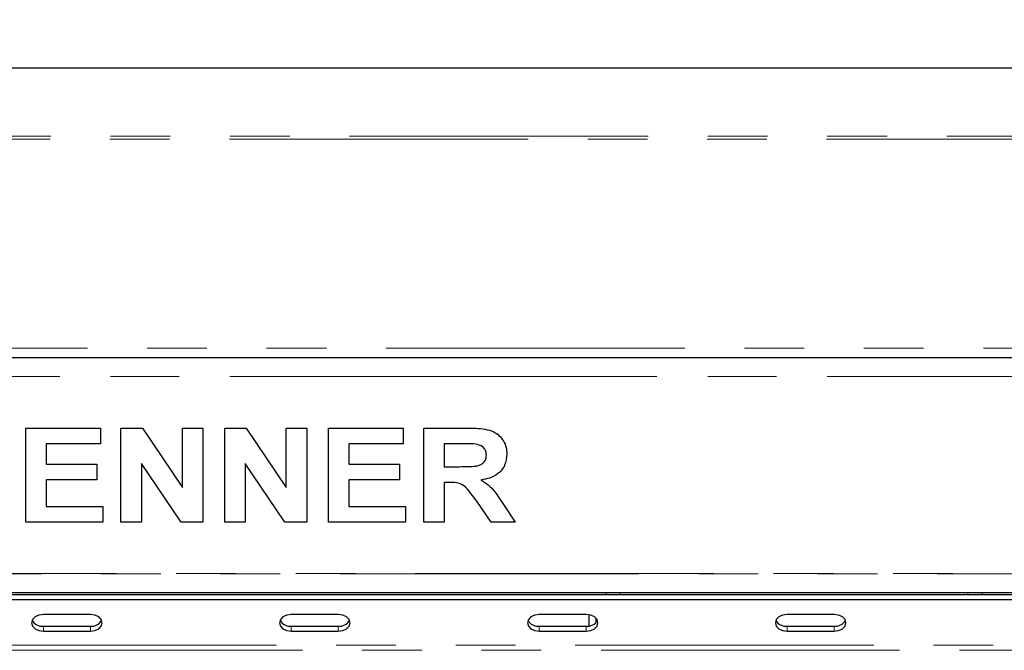
# Model space of a CAD drawing. Units: millimetres. Extents: x 5 to 415, y 5 to 292.
# Drawn here: x 89 to 110, y 237 to 250 of the extents above; entities that cross this region are included whole.
import ezdxf

# ---------------------------------------------------------------- set-up
doc = ezdxf.new("R2010")
doc.units = ezdxf.units.MM
doc.linetypes.add('PHANTOM', pattern=[12.7, 6.35, -1.27, 1.27, -1.27, 1.27, -1.27])
doc.styles.add('SLDTEXTSTYLE0', font='TXT', dxfattribs={"width": 0.75})
doc.dimstyles.new('SLDDIMSTYLE0', dxfattribs={"dimtxt": 3.5, "dimasz": 3.302, "dimexe": 0, "dimexo": 0.0625, "dimgap": 0.875, "dimtad": 1, "dimlfac": 10, "dimrnd": 1e-09, "dimzin": 12, "dimdsep": 46, "dimtxsty": 'SLDTEXTSTYLE0', "dimsah": 1, "dimcen": 0.09, "dimadec": 0, "dimazin": 3, "dimtfac": 1, "dimtofl": 0, "dimtmove": 0, "dimatfit": 3, "dimfxl": 0, "dimfrac": 2, "dimtolj": 1, "dimtzin": 12, "dimarcsym": 0})

# ---------------------------------------------------------------- blocks, each defined once
blk = doc.blocks.new('_D_6')
at = {"color": 96, "linetype": 'Continuous', "lineweight": 18}
for p, q in [((70.541, 243.82), (70.541, 260.371)), ((125.541, 243.82), (125.541, 260.371)), ((70.541, 259.371), (125.541, 259.371))]:
    blk.add_line(p, q, dxfattribs=at)
for points in [[(70.541, 259.371), (73.843, 258.863), (73.843, 259.879)], [(125.541, 259.371), (122.239, 259.879), (122.239, 258.863)]]:
    blk.add_solid(points, dxfattribs=at)
at = {"color": 96, "linetype": 'Continuous', "lineweight": 18, "insert": (94.162, 263.883), "char_height": 3.5, "attachment_point": 1, "style": 'SLDTEXTSTYLE0'}
blk.add_mtext('550', dxfattribs=at)

msp = doc.modelspace()

# ---------------------------------------------------------------- linework, layer by layer
for p, q in [((124.8393, 249.3715), (71.2434, 249.3715)), ((70.8619, 243.2198), (125.2209, 243.2198)), ((70.9414, 243.2198), (125.1414, 243.2198)), ((89.2593, 239.7198), (89.2593, 241.7198)), ((89.2593, 241.7198), (90.8491, 241.7198)), ((90.8491, 241.7198), (90.8491, 241.3864)), ((91.285, 239.7198), (91.285, 241.7198)), ((91.285, 241.7198), (91.7393, 241.7198)), ((91.7393, 241.7198), (92.5927, 240.4541)), ((92.5927, 240.4541), (92.5927, 241.7198)), ((92.5927, 241.7198), (93.0286, 241.7198)), ((93.0286, 241.7198), (93.0286, 239.7198)), ((93.4901, 239.7198), (93.4901, 241.7198)), ((93.4901, 241.7198), (93.9444, 241.7198)), ((93.9444, 241.7198), (94.7978, 240.4541)), ((94.7978, 240.4541), (94.7978, 241.7198)), ((94.7978, 241.7198), (95.2337, 241.7198)), ((95.2337, 241.7198), (95.2337, 239.7198)), ((95.6952, 239.7198), (95.6952, 241.7198)), ((95.6952, 241.7198), (97.285, 241.7198)), ((97.285, 241.7198), (97.285, 241.3864)), ((97.7209, 239.7198), (97.7209, 241.7198)), ((97.7209, 241.7198), (98.6403, 241.7198)), ((90.8491, 241.3864), (89.6952, 241.3864)), ((89.6952, 241.3864), (89.6952, 240.9505)), ((97.285, 241.3864), (96.1311, 241.3864)), ((96.1311, 241.3864), (96.1311, 240.9505)), ((98.5033, 241.3864), (98.1568, 241.3864)), ((98.1568, 241.3864), (98.1568, 240.8992)), ((92.5614, 239.7198), (91.7209, 240.9657)), ((91.7209, 240.9657), (91.7209, 239.7198)), ((94.7665, 239.7198), (93.926, 240.9657)), ((93.926, 240.9657), (93.926, 239.7198)), ((89.6952, 240.9505), (90.7722, 240.9505)), ((90.7722, 240.9505), (90.7722, 240.6172)), ((96.1311, 240.9505), (97.2081, 240.9505)), ((97.2081, 240.9505), (97.2081, 240.6172)), ((98.1568, 240.8992), (98.4853, 240.8992)), ((90.7722, 240.6172), (89.6952, 240.6172)), ((89.6952, 240.6172), (89.6952, 240.0531)), ((97.2081, 240.6172), (96.1311, 240.6172)), ((96.1311, 240.6172), (96.1311, 240.0531)), ((98.1568, 240.5659), (98.1568, 239.7198)), ((98.2485, 240.5659), (98.1568, 240.5659)), ((99.1564, 239.7198), (98.8503, 240.1661)), ((89.6952, 240.0531), (90.9004, 240.0531)), ((90.9004, 240.0531), (90.9004, 239.7198)), ((96.1311, 240.0531), (97.3363, 240.0531)), ((97.3363, 240.0531), (97.3363, 239.7198)), ((99.4048, 240.1156), (99.6696, 239.7198)), ((90.9004, 239.7198), (89.2593, 239.7198)), ((91.7209, 239.7198), (91.285, 239.7198)), ((93.0286, 239.7198), (92.5614, 239.7198)), ((93.926, 239.7198), (93.4901, 239.7198)), ((95.2337, 239.7198), (94.7665, 239.7198)), ((97.3363, 239.7198), (95.6952, 239.7198)), ((98.1568, 239.7198), (97.7209, 239.7198)), ((99.6696, 239.7198), (99.1564, 239.7198)), ((125.1414, 238.2198), (70.9414, 238.2198)), ((76.3914, 238.1804), (119.6914, 238.1804)), ((76.3914, 238.0743), (119.6914, 238.0743)), ((101.5914, 238.2198), (101.5914, 238.1804)), ((109.5914, 238.2198), (109.5914, 238.1804)), ((90.6342, 237.7561), (89.6342, 237.7561)), ((95.9057, 237.7561), (94.9057, 237.7561)), ((101.1771, 237.7561), (100.1771, 237.7561)), ((101.2414, 237.5146), (101.2414, 237.7502)), ((101.3914, 237.5944), (101.3914, 237.6704)), ((106.4485, 237.7561), (105.4485, 237.7561)), ((89.6342, 237.5087), (90.6342, 237.5087)), ((94.9057, 237.5087), (95.9057, 237.5087)), ((100.1771, 237.5087), (101.1771, 237.5087)), ((105.4485, 237.5087), (106.4485, 237.5087)), ((89.6342, 237.4026), (90.6342, 237.4026)), ((94.9057, 237.4026), (95.9057, 237.4026)), ((100.1771, 237.4026), (101.1771, 237.4026)), ((105.4485, 237.4026), (106.4485, 237.4026))]:
    msp.add_line(p, q)
at = {"color": 8, "linetype": 'PHANTOM', "lineweight": 18}
for p, q in [((70.7434, 247.9287), (125.3393, 247.9287)), ((125.3393, 247.8593), (70.7434, 247.8593)), ((71.5214, 243.4198), (124.5614, 243.4198)), ((125.5414, 242.8198), (70.5414, 242.8198)), ((70.7414, 242.8198), (125.3414, 242.8198)), ((70.5414, 238.6198), (125.5414, 238.6198)), ((72.1414, 238.6262), (123.9414, 238.6262)), ((101.8914, 238.2198), (101.8914, 238.1804)), ((109.2914, 238.2198), (109.2914, 238.1804)), ((89.6342, 237.5087), (89.6342, 237.4026)), ((90.6342, 237.5087), (90.6342, 237.4026)), ((94.9057, 237.5087), (94.9057, 237.4026)), ((95.9057, 237.5087), (95.9057, 237.4026)), ((100.1771, 237.5087), (100.1771, 237.4026)), ((101.1771, 237.5087), (101.1771, 237.4026)), ((105.4485, 237.5087), (105.4485, 237.4026)), ((106.4485, 237.5087), (106.4485, 237.4026)), ((119.9914, 237.1016), (76.0914, 237.1016)), ((76.0914, 236.9955), (119.9914, 236.9955))]:
    msp.add_line(p, q, dxfattribs=at)
at = {"flags": 128}
for points in [[(89.6342, 237.7561), (89.5386, 237.7427), (89.4575, 237.7044), (89.4033, 237.647), (89.3842, 237.5794), (89.4033, 237.5117), (89.4575, 237.4544), (89.5386, 237.416), (89.6342, 237.4026)], [(90.6342, 237.4026), (90.7299, 237.416), (90.811, 237.4544), (90.8652, 237.5117), (90.8842, 237.5794), (90.8652, 237.647), (90.811, 237.7044), (90.7299, 237.7427), (90.6342, 237.7561)], [(94.9057, 237.7561), (94.81, 237.7427), (94.7289, 237.7044), (94.6747, 237.647), (94.6557, 237.5794), (94.6747, 237.5117), (94.7289, 237.4544), (94.81, 237.416), (94.9057, 237.4026)], [(95.9057, 237.4026), (96.0013, 237.416), (96.0824, 237.4544), (96.1366, 237.5117), (96.1557, 237.5794), (96.1366, 237.647), (96.0824, 237.7044), (96.0013, 237.7427), (95.9057, 237.7561)], [(100.1771, 237.7561), (100.0814, 237.7427), (100.0003, 237.7044), (99.9461, 237.647), (99.9271, 237.5794), (99.9461, 237.5117), (100.0003, 237.4544), (100.0814, 237.416), (100.1771, 237.4026)], [(101.1771, 237.4026), (101.2728, 237.416), (101.3539, 237.4544), (101.4081, 237.5117), (101.4271, 237.5794), (101.4081, 237.647), (101.3539, 237.7044), (101.2728, 237.7427), (101.1771, 237.7561)], [(105.4485, 237.7561), (105.3529, 237.7427), (105.2718, 237.7044), (105.2176, 237.647), (105.1985, 237.5794), (105.2176, 237.5117), (105.2718, 237.4544), (105.3529, 237.416), (105.4485, 237.4026)], [(106.4485, 237.4026), (106.5442, 237.416), (106.6253, 237.4544), (106.6795, 237.5117), (106.6985, 237.5794), (106.6795, 237.647), (106.6253, 237.7044), (106.5442, 237.7427), (106.4485, 237.7561)]]:
    msp.add_lwpolyline(points, dxfattribs=at)
for centre, start, end in [((89.6098, 237.7532), 209.43409, 275.71861), ((90.6587, 237.7532), 264.28139, 330.56591), ((94.8812, 237.7532), 209.43409, 275.71861), ((95.9302, 237.7532), 264.28139, 330.56591), ((100.1526, 237.7532), 209.43409, 275.71861), ((101.2016, 237.7532), 264.28139, 330.56591), ((105.424, 237.7532), 209.43409, 275.71861), ((106.473, 237.7532), 264.28139, 330.56591)]:
    msp.add_arc(centre, 0.2457, start, end)
for points, knots in [([(98.6403, 241.7198), (98.7048, 241.7189), (98.8336, 241.7173), (99.0257, 241.6999), (99.1997, 241.6557), (99.3335, 241.5616), (99.4223, 241.4458), (99.4809, 241.3109), (99.487, 241.2141), (99.4901, 241.1657)], [0, 0, 0, 0, 0.1670051, 0.333955, 0.5003884, 0.6252384, 0.7501308, 0.8750163, 1, 1, 1, 1]), ([(98.8274, 241.38), (98.767, 241.3825), (98.659, 241.3868), (98.5509, 241.3865), (98.5033, 241.3864)], [0, 0, 0, 0, 0.5599293, 1, 1, 1, 1]), ([(99.0542, 241.148), (99.0511, 241.1817), (99.045, 241.249), (98.9641, 241.3466), (98.8793, 241.3674), (98.8274, 241.38)], [0, 0, 0, 0, 0.2807175, 0.5606372, 1, 1, 1, 1]), ([(98.4853, 240.8992), (98.544, 240.8999), (98.6615, 240.9012), (98.8086, 240.9045), (98.9241, 240.9319), (98.9985, 240.9824), (99.0475, 241.0595), (99.052, 241.1185), (99.0542, 241.148)], [0, 0, 0, 0, 0.2505894, 0.5010902, 0.6259552, 0.7506407, 0.8751976, 1, 1, 1, 1]), ([(99.4901, 241.1657), (99.4819, 241.0846), (99.4655, 240.9227), (99.3127, 240.7428), (99.126, 240.6493), (99.0013, 240.6268), (98.9388, 240.6156)], [0, 0, 0, 0, 0.2795655, 0.558464, 0.7789612, 1, 1, 1, 1]), ([(98.8503, 240.1661), (98.8067, 240.2226), (98.7197, 240.3356), (98.5964, 240.4985), (98.4175, 240.5671), (98.305, 240.5663), (98.2485, 240.5659)], [0, 0, 0, 0, 0.2809031, 0.5610765, 0.7794344, 1, 1, 1, 1]), ([(98.9388, 240.6156), (98.9941, 240.5816), (99.1045, 240.5137), (99.26, 240.3404), (99.3498, 240.2009), (99.4048, 240.1156)], [0, 0, 0, 0, 0.2799775, 0.5597138, 1, 1, 1, 1])]:
    msp.add_open_spline(points, degree=3, knots=knots)

# ---------------------------------------------------------------- dimensions: what is measured, and where the dimension line sits
at = {"color": 96, "linetype": 'Continuous', "lineweight": 18}
dim = msp.add_linear_dim(base=(125.5414, 259.3715), p1=(70.5414, 242.8198), p2=(125.5414, 242.8198), dimstyle='SLDDIMSTYLE0', dxfattribs=at)
dim.commit()
dim.dimension.update_dxf_attribs({"geometry": '_D_6', "text_midpoint": (98.0414, 259.3715), "dimtype": 160})

doc.saveas('drawing.dxf')
